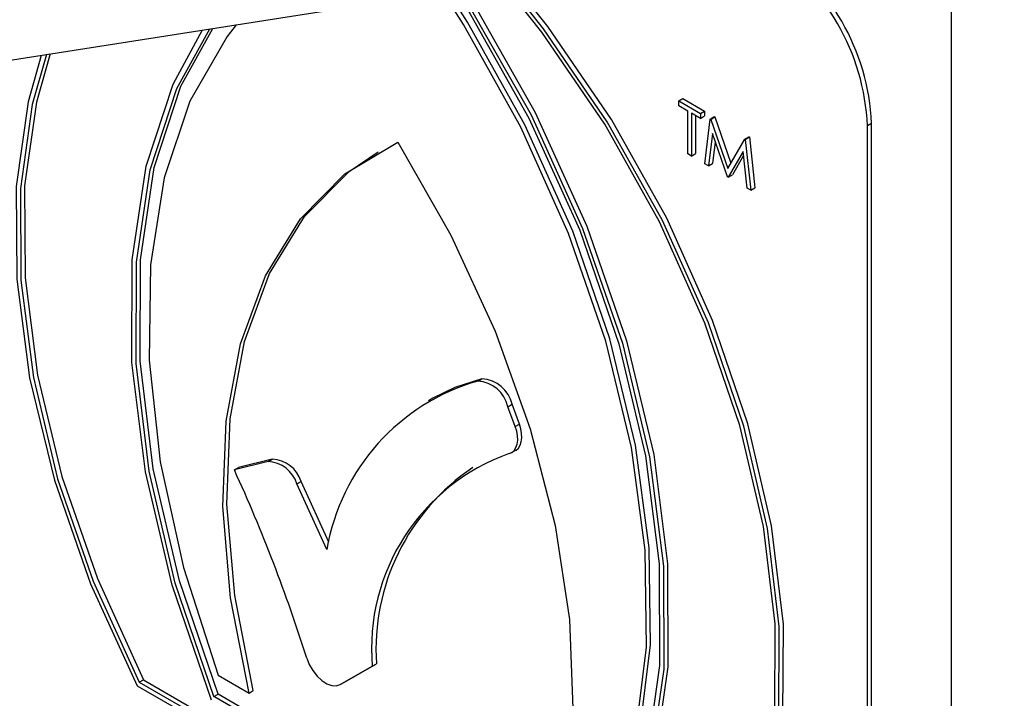
# Model space of a CAD drawing. Units: millimetres. Extents: x 5 to 415, y 5 to 292.
# Drawn here: x 344 to 346, y 175 to 176 of the extents above; entities that cross this region are included whole.
import ezdxf

# ---------------------------------------------------------------- set-up
doc = ezdxf.new("R2010")
doc.units = ezdxf.units.MM

msp = doc.modelspace()

# ---------------------------------------------------------------- linework, layer by layer
at = {"color": 7, "linetype": 'Continuous', "lineweight": 25}
for p, q in [((343.4061, 176.2278), (346.4873, 176.7115)), ((345.7862, 176.2877), (345.7951, 176.2929)), ((345.7862, 176.2772), (345.7862, 176.2877)), ((345.7862, 176.2877), (345.8331, 176.2607)), ((345.7951, 176.2929), (345.842, 176.2658)), ((345.8056, 176.266), (345.7862, 176.2772)), ((345.8056, 176.1736), (345.8056, 176.266)), ((345.8331, 176.2607), (345.842, 176.2658)), ((345.842, 176.2658), (345.842, 176.2553)), ((345.8331, 176.2501), (345.8136, 176.2614)), ((345.8136, 176.2614), (345.8136, 176.169)), ((345.8225, 176.2562), (345.8225, 176.1742)), ((345.8331, 176.2607), (345.8331, 176.2501)), ((345.8331, 176.2501), (345.842, 176.2553)), ((345.8422, 176.1525), (345.854, 176.2486)), ((345.854, 176.2486), (345.8629, 176.2538)), ((345.854, 176.2486), (345.8551, 176.248)), ((345.8551, 176.248), (345.864, 176.2531)), ((345.8551, 176.248), (345.8919, 176.1423)), ((345.8629, 176.2538), (345.864, 176.2531)), ((345.864, 176.2531), (345.8986, 176.1538)), ((346.2016, 176.2394), (346.1927, 176.2342)), ((346.1927, 173.8936), (346.1927, 176.2342)), ((346.2016, 173.8987), (346.2016, 176.2394)), ((345.8588, 176.2172), (345.8502, 176.1479)), ((345.891, 176.1243), (345.8588, 176.2172)), ((345.8919, 176.1423), (345.9286, 176.2056)), ((345.9286, 176.2056), (345.9375, 176.2107)), ((345.9286, 176.2056), (345.9297, 176.2049)), ((345.9297, 176.2049), (345.9386, 176.21)), ((345.9297, 176.2049), (345.9416, 176.0952)), ((345.9375, 176.2107), (345.9386, 176.21)), ((345.9386, 176.21), (345.9505, 176.1003)), ((345.8649, 176.1996), (345.8592, 176.153)), ((345.8136, 176.169), (345.8056, 176.1736)), ((345.8136, 176.169), (345.8225, 176.1742)), ((345.925, 176.1788), (345.8928, 176.1233)), ((345.9259, 176.1701), (345.9018, 176.1284)), ((345.9335, 176.0998), (345.925, 176.1788)), ((345.8502, 176.1479), (345.8422, 176.1525)), ((345.8502, 176.1479), (345.8592, 176.153)), ((345.8928, 176.1233), (345.891, 176.1243)), ((345.8928, 176.1233), (345.9018, 176.1284)), ((345.9416, 176.0952), (345.9335, 176.0998)), ((345.9416, 176.0952), (345.9505, 176.1003)), ((345.3535, 175.6841), (345.3624, 175.6892)), ((345.2566, 175.647), (345.2477, 175.6418)), ((345.4186, 175.6289), (345.4275, 175.6341)), ((345.4342, 175.5863), (345.4186, 175.6289)), ((345.4431, 175.5914), (345.4275, 175.6341)), ((345.4342, 175.5863), (345.4431, 175.5914)), ((345.4265, 175.5301), (345.4354, 175.5352)), ((344.9021, 175.5105), (344.8295, 175.4927)), ((344.911, 175.5157), (344.8384, 175.4979)), ((344.9021, 175.5105), (344.911, 175.5157)), ((344.8295, 175.4927), (344.8384, 175.4979)), ((344.9642, 175.4626), (344.9731, 175.4678)), ((345.0285, 175.3213), (344.9642, 175.4626)), ((345.0326, 175.337), (344.9731, 175.4678)), ((345.0575, 175.0301), (345.1263, 175.0699)), ((345.0664, 175.0353), (345.1353, 175.075)), ((345.1263, 175.0699), (345.1353, 175.075)), ((344.6246, 175.0355), (344.6335, 175.0406)), ((344.6246, 175.0355), (344.9587, 174.8426)), ((344.6335, 175.0406), (344.9498, 174.858)), ((344.7945, 175.0506), (344.8613, 175.012)), ((345.0575, 175.0301), (345.0664, 175.0353)), ((345.0575, 175.0301), (345.0664, 175.0353)), ((344.6204, 175.0276), (344.9802, 174.8199)), ((344.8613, 175.012), (344.8702, 175.0171)), ((344.7856, 175.0043), (344.7945, 175.0094)), ((344.9178, 174.9279), (344.7856, 175.0043)), ((344.9268, 174.9331), (344.7945, 175.0094))]:
    msp.add_line(p, q, dxfattribs=at)
at = {"color": 8, "linetype": 'Continuous', "lineweight": 25}
msp.add_line((346.3735, 151.4489), (346.3735, 176.6937), dxfattribs=at)
at = {"color": 7, "linetype": 'Continuous', "lineweight": 25, "flags": 128}
for points in [[(345.7383, 174.3925), (345.8373, 174.496), (345.9138, 174.628), (345.9662, 174.7855), (345.9931, 174.9646), (345.9939, 175.1613), (345.9686, 175.3709), (345.9178, 175.5884), (345.8426, 175.8088), (345.745, 176.0269), (345.6271, 176.2375), (345.4916, 176.4358), (345.4074, 176.542)], [(345.7424, 174.3799), (345.843, 174.4838), (345.9209, 174.6167), (345.9742, 174.7755), (346.0018, 174.9563), (346.0029, 175.155), (345.9775, 175.3668), (345.9263, 175.5867), (345.8504, 175.8095), (345.7516, 176.03), (345.6323, 176.2429), (345.4953, 176.4432), (345.416, 176.5434)], [(345.7514, 174.385), (345.8519, 174.4889), (345.9298, 174.6218), (345.9831, 174.7806), (346.0107, 174.9615), (346.0118, 175.1601), (345.9864, 175.3719), (345.9352, 175.5918), (345.8593, 175.8147), (345.7605, 176.0351), (345.6412, 176.248), (345.5042, 176.4483), (345.4276, 176.5452)], [(345.5684, 174.6038), (345.6431, 174.749), (345.6929, 174.9193), (345.7166, 175.111), (345.7137, 175.3198), (345.6843, 175.5412), (345.6291, 175.7702), (345.5491, 176.0018), (345.4463, 176.2309), (345.3228, 176.4525), (345.2789, 176.5218)], [(345.5773, 174.6089), (345.652, 174.7541), (345.7018, 174.9245), (345.7255, 175.1161), (345.7227, 175.325), (345.6932, 175.5463), (345.638, 175.7753), (345.558, 176.007), (345.4552, 176.2361), (345.3317, 176.4577), (345.29, 176.5236)], [(345.3053, 176.526), (345.3322, 176.4837), (345.4637, 176.2506), (345.573, 176.009), (345.6574, 175.7647), (345.715, 175.5232), (345.7445, 175.2903), (345.7452, 175.0714), (345.717, 174.8715), (345.6606, 174.6954), (345.5773, 174.5472)], [(345.3132, 176.5272), (345.3346, 176.4935), (345.4683, 176.2577), (345.5793, 176.0131), (345.6651, 175.7656), (345.7236, 175.521), (345.7535, 175.2851), (345.7539, 175.0634), (345.725, 174.8613), (345.6673, 174.6834), (345.5824, 174.534)], [(345.3243, 176.529), (345.3435, 176.4987), (345.4772, 176.2628), (345.5882, 176.0182), (345.674, 175.7707), (345.7325, 175.5261), (345.7624, 175.2902), (345.7628, 175.0686), (345.7339, 174.8664), (345.6763, 174.6885), (345.5913, 174.5391)], [(344.7805, 174.9969), (344.6955, 175.2444), (344.6379, 175.4888), (344.609, 175.7244), (344.6094, 175.9455), (344.6393, 176.147), (344.6978, 176.324), (344.7611, 176.4406)], [(344.7856, 175.0043), (344.7023, 175.2486), (344.6459, 175.4898), (344.6177, 175.7222), (344.6184, 175.9404), (344.6479, 176.1393), (344.7055, 176.3142), (344.777, 176.443)], [(344.7945, 175.0094), (344.7112, 175.2537), (344.6548, 175.4949), (344.6266, 175.7274), (344.6273, 175.9455), (344.6568, 176.1444), (344.7144, 176.3193), (344.7831, 176.444)], [(344.8334, 176.4519), (344.8138, 176.4263), (344.7338, 176.287), (344.6785, 176.1218), (344.6491, 175.9344), (344.6463, 175.7289), (344.67, 175.5098), (344.7197, 175.2821), (344.7945, 175.0506)], [(344.4133, 176.3859), (344.3854, 176.2859), (344.36, 176.1034), (344.3611, 175.9035), (344.3887, 175.6908), (344.442, 175.4704), (344.5199, 175.2476), (344.6204, 175.0276)], [(344.4252, 176.3878), (344.3943, 176.2797), (344.369, 176.0993), (344.3698, 175.9017), (344.3967, 175.6915), (344.449, 175.4736), (344.5256, 175.2532), (344.6246, 175.0355)], [(344.4328, 176.389), (344.4032, 176.2848), (344.3779, 176.1045), (344.3787, 175.9069), (344.4056, 175.6967), (344.4579, 175.4788), (344.5345, 175.2584), (344.6335, 175.0406)], [(344.8613, 175.012), (344.8213, 175.2173), (344.8046, 175.4138), (344.8117, 175.5975), (344.8425, 175.7643), (344.8962, 175.9107), (344.9718, 176.0336), (345.0675, 176.1303), (345.1814, 176.1987)], [(345.1814, 176.1987), (345.2953, 175.9987), (345.3911, 175.7915), (345.4666, 175.5814), (345.5204, 175.373), (345.5511, 175.1707), (345.5583, 174.9788), (345.5416, 174.8014), (345.5016, 174.6424)], [(344.8702, 175.0171), (344.8302, 175.2224), (344.8135, 175.419), (344.8207, 175.6026), (344.8514, 175.7694), (344.9051, 175.9158), (344.9807, 176.0387), (345.0764, 176.1354), (345.1393, 176.178)], [(345.3624, 175.6892), (345.3044, 175.6704), (345.2566, 175.647)], [(345.421, 175.5279), (345.4271, 175.5304), (345.4321, 175.5347), (345.4359, 175.5407), (345.4384, 175.548), (345.4395, 175.5565), (345.4391, 175.5659), (345.4374, 175.576), (345.4342, 175.5863)], [(345.4354, 175.5352), (345.436, 175.5356), (345.441, 175.5399), (345.4448, 175.5458), (345.4473, 175.5531), (345.4484, 175.5617), (345.448, 175.5711), (345.4463, 175.5811), (345.4431, 175.5914)], [(344.9853, 175.0874), (344.9908, 175.0735), (344.9984, 175.0603), (345.0076, 175.0485), (345.0178, 175.0388), (345.0286, 175.0318), (345.0392, 175.0279), (345.049, 175.0274), (345.0575, 175.0301)]]:
    msp.add_lwpolyline(points, dxfattribs=at)
at = {"color": 7, "linetype": 'Continuous', "lineweight": 25}
for centre, radius, start, end in [((345.718, 176.2174), 0.4841, 2.6055, 57.3945), ((345.7091, 176.2122), 0.4841, 2.6055, 57.3945), ((345.4798, 175.244), 0.4579, 106.0134, 170.2844), ((345.3491, 175.6129), 0.0713, 12.9487, 86.4823), ((345.3581, 175.6181), 0.0713, 12.9487, 86.4823), ((345.5707, 175.1078), 0.4459, 109.6097, 184.8747), ((344.8994, 175.4429), 0.0677, 16.9734, 87.7607), ((344.9083, 175.448), 0.0677, 16.9734, 87.7607), ((341.6007, 174.0195), 3.549, 17.5101, 24.5249), ((345.6064, 175.106), 0.4721, 123.941, 183.7652), ((344.6716, 175.0729), 0.4841, 182.6055, 237.3945)]:
    msp.add_arc(centre, radius, start, end, dxfattribs=at)

doc.saveas('drawing.dxf')
